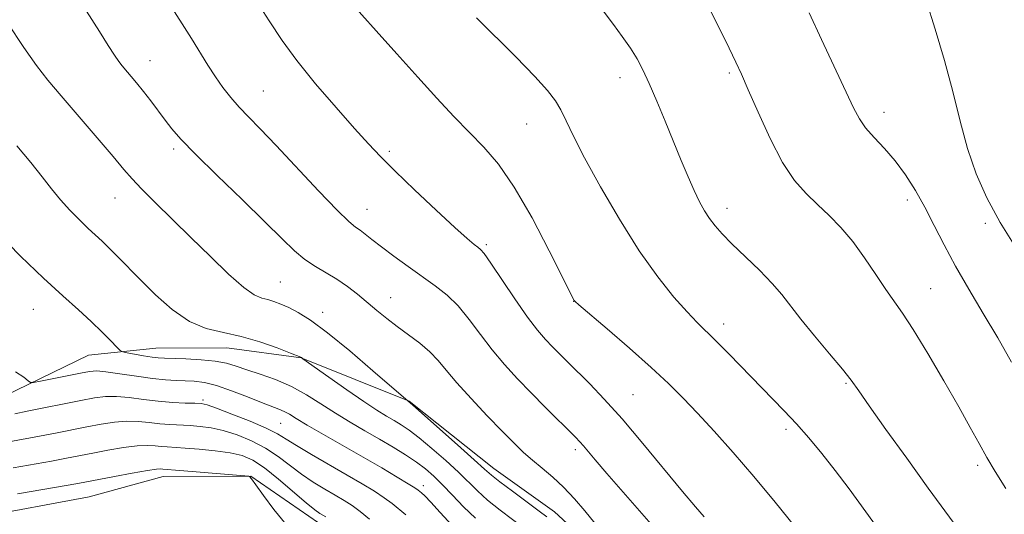
# Model space of a CAD drawing. Extents: x 2147300 to 2150200, y 309800 to 312700.
# Drawn here: x 2149596 to 2149774, y 310202 to 310292 of the extents above; entities that cross this region are included whole.
import ezdxf

# ---------------------------------------------------------------- set-up
doc = ezdxf.new("R2010")
doc.units = 0
doc.header["$MEASUREMENT"] = 0
for name, color, linetype, lineweight in [('BREAKLINE DTM HARD', 7, 'Continuous', 0), ('CONTOUR INDEX', 41, 'Continuous', 13), ('CONTOUR INTERMEDIATE', 44, 'Continuous', 0), ('SPOT ELEVATION DTM', 2, 'Continuous', 13)]:
    doc.layers.add(name, color=color, linetype=linetype, lineweight=lineweight)

msp = doc.modelspace()

# ---------------------------------------------------------------- linework, layer by layer
at = {"layer": 'BREAKLINE DTM HARD'}
for points in [[(2149593.21, 310223.75, 1123.46), (2149608.42, 310231.12, 1125.17), (2149620.61, 310232.39, 1126.88), (2149633.41, 310232.44, 1127.12), (2149646.82, 310230.66, 1127.97), (2149666.36, 310222.81, 1130.05), (2149681.64, 310210.67, 1130.66), (2149692.64, 310202.79, 1130.72), (2149701.82, 310194.29, 1131.26), (2149709.16, 310186.4, 1131.45), (2149714.07, 310178.49, 1131.57), (2149717.14, 310170.58, 1131.33), (2149723.27, 310160.85, 1130.96), (2149723.88, 310160.85, 1130.72), (2149728.21, 310145.02, 1130.1)], [(2149588.42, 310201.79, 1114.74), (2149608.52, 310205.52, 1114.86), (2149621.91, 310209.23, 1115.35), (2149637.76, 310209.29, 1116.02), (2149649.98, 310200.8, 1117.24), (2149659.16, 310192.3, 1117.18), (2149671.99, 310184.43, 1117.54), (2149681.17, 310174.71, 1117.6), (2149689.13, 310164.99, 1117.6), (2149697.71, 310152.22, 1117.67), (2149703.24, 310139.44, 1117.42), (2149704.5, 310129.69, 1117.06), (2149705.15, 310116.9, 1116.51), (2149701.53, 310107.74, 1115.84), (2149694.26, 310097.35, 1115.35), (2149685.77, 310084.52, 1114.01), (2149682.75, 310077.19, 1113.09), (2149681.57, 310066.22, 1112.3), (2149679.78, 310055.85, 1111.08), (2149678.61, 310043.04, 1109.13), (2149679.26, 310032.07, 1108.71), (2149681.12, 310024.77, 1106.94), (2149682.98, 310016.85, 1105.11)]]:
    msp.add_polyline3d(points, dxfattribs=at)
at = {"layer": 'CONTOUR INDEX', "flags": 128}
for points, elevation in [([(2149678.548, 310292.098), (2149685.604, 310285.042), (2149689.05, 310281.516), (2149691.375, 310278.977), (2149692.798, 310277.138), (2149693.774, 310275.474), (2149694.739, 310273.48), (2149696.048, 310270.734), (2149698.034, 310266.834), (2149700.903, 310261.596), (2149704.347, 310255.696), (2149707.931, 310250.024), (2149711.272, 310245.312), (2149714.195, 310241.644), (2149716.576, 310238.941), (2149718.387, 310237.048), (2149721.786, 310233.733), (2149724.13, 310231.366), (2149734.143, 310221.071), (2149736.326, 310218.723), (2149738.574, 310216.169), (2149740.908, 310213.368), (2149743.322, 310210.31), (2149745.848, 310206.956), (2149751.91, 310198.682)], 1140), ([(2149593.795, 310291.238), (2149596.731, 310286.776), (2149599.036, 310283.486), (2149601.092, 310280.844), (2149603.492, 310277.993), (2149609.978, 310270.437), (2149612.869, 310267.043), (2149614.819, 310264.715), (2149616.29, 310263.001), (2149617.975, 310261.203), (2149620.408, 310258.773), (2149626.922, 310252.411), (2149630.451, 310248.943), (2149633.743, 310245.78), (2149636.459, 310243.377), (2149638.376, 310242.035), (2149639.711, 310241.456), (2149640.798, 310241.188), (2149641.92, 310240.855), (2149643.172, 310240.373), (2149644.599, 310239.732), (2149646.293, 310238.865), (2149648.521, 310237.473), (2149651.597, 310235.2), (2149655.618, 310231.907), (2149659.819, 310228.309), (2149667.036, 310222.083), (2149675.086, 310214.933), (2149678.105, 310212.228), (2149679.983, 310210.527), (2149681.249, 310209.424), (2149682.734, 310208.254), (2149685.014, 310206.548), (2149689.869, 310202.958), (2149691.237, 310201.904)], 1130), ([(2149594.044, 310215.47), (2149599.543, 310216.497), (2149602.442, 310217.059), (2149608.129, 310218.19), (2149610.712, 310218.679), (2149613.1, 310219.039), (2149615.324, 310219.206), (2149617.415, 310219.144), (2149619.398, 310218.942), (2149621.3, 310218.721), (2149623.144, 310218.573), (2149626.768, 310218.392), (2149628.612, 310218.26), (2149630.582, 310217.998), (2149632.78, 310217.514), (2149635.258, 310216.735), (2149637.859, 310215.671), (2149640.378, 310214.352), (2149642.663, 310212.825), (2149646.877, 310209.616), (2149649.016, 310208.175), (2149651.103, 310206.907), (2149652.99, 310205.817), (2149654.587, 310204.88), (2149656.031, 310203.953), (2149657.514, 310202.863), (2149659.198, 310201.483)], 1120)]:
    msp.add_lwpolyline(points, dxfattribs=dict(at, elevation=elevation))
at = {"layer": 'CONTOUR INTERMEDIATE', "flags": 128}
for points, elevation in [([(2149617.96, 310302.708), (2149627.024, 310288.367), (2149630.007, 310283.546), (2149631.356, 310281.463), (2149632.712, 310279.536), (2149634.122, 310277.721), (2149635.626, 310275.976), (2149637.31, 310274.198), (2149639.435, 310272.029), (2149642.308, 310269.052), (2149650, 310260.854), (2149653.338, 310257.353), (2149655.453, 310255.285), (2149656.653, 310254.28), (2149657.475, 310253.704), (2149658.392, 310253.013), (2149659.625, 310252.045), (2149661.332, 310250.733), (2149663.591, 310249.056), (2149666.167, 310247.187), (2149671.081, 310243.678), (2149673.206, 310241.993), (2149675.22, 310240.028), (2149677.215, 310237.602), (2149679.246, 310234.875), (2149681.357, 310232.091), (2149683.586, 310229.437), (2149685.937, 310226.88), (2149688.408, 310224.33), (2149690.947, 310221.759), (2149696.412, 310216.288), (2149697.185, 310215.49), (2149697.833, 310214.763), (2149699.995, 310212.195), (2149702.089, 310209.754), (2149711.353, 310199.144)], 1134), ([(2149605.317, 310297.698), (2149610.377, 310289.642), (2149611.989, 310287.104), (2149613.114, 310285.373), (2149613.887, 310284.247), (2149614.501, 310283.442), (2149617.117, 310280.34), (2149618.344, 310278.818), (2149619.663, 310277.107), (2149622.261, 310273.637), (2149623.486, 310272.054), (2149625.125, 310270.168), (2149627.744, 310267.455), (2149631.654, 310263.615), (2149636.158, 310259.261), (2149640.306, 310255.231), (2149643.387, 310252.175), (2149645.634, 310249.996), (2149647.519, 310248.409), (2149649.425, 310247.149), (2149651.378, 310246.027), (2149653.316, 310244.876), (2149655.19, 310243.568), (2149657.003, 310242.14), (2149660.518, 310239.217), (2149662.308, 310237.773), (2149664.214, 310236.309), (2149666.261, 310234.805), (2149668.29, 310233.277), (2149670.095, 310231.748), (2149671.574, 310230.197), (2149673.05, 310228.416), (2149674.952, 310226.155), (2149677.548, 310223.287), (2149680.468, 310220.192), (2149683.183, 310217.376), (2149685.304, 310215.214), (2149687.01, 310213.557), (2149688.618, 310212.128), (2149690.382, 310210.68), (2149692.287, 310209.093), (2149694.254, 310207.279), (2149696.212, 310205.195), (2149698.116, 310202.972), (2149699.932, 310200.788)], 1132), ([(2149718.981, 310297.139), (2149724.177, 310286.612), (2149725.389, 310284.127), (2149726.397, 310281.95), (2149727.63, 310279.13), (2149729.4, 310275.038), (2149731.555, 310270.328), (2149733.822, 310265.976), (2149735.99, 310262.718), (2149738.069, 310260.334), (2149740.128, 310258.366), (2149742.222, 310256.405), (2149744.353, 310254.24), (2149746.509, 310251.711), (2149748.659, 310248.755), (2149750.692, 310245.71), (2149752.477, 310243.009), (2149755.491, 310238.734), (2149757.434, 310235.762), (2149760.048, 310231.458), (2149762.962, 310226.478), (2149765.65, 310221.772), (2149767.72, 310218.061), (2149769.321, 310215.158), (2149770.733, 310212.649), (2149772.245, 310210.105), (2149774.171, 310207.041)], 1144), ([(2149638.349, 310295.845), (2149641.051, 310291.548), (2149643.395, 310287.995), (2149646.052, 310284.396), (2149649.464, 310280.209), (2149653.175, 310275.88), (2149656.503, 310272.102), (2149659.003, 310269.325), (2149661.186, 310267.021), (2149663.803, 310264.422), (2149667.337, 310261.019), (2149671.211, 310257.351), (2149674.581, 310254.219), (2149676.811, 310252.224), (2149678.076, 310251.169), (2149678.761, 310250.657), (2149679.245, 310250.268), (2149679.903, 310249.49), (2149681.107, 310247.787), (2149685.471, 310241.315), (2149687.763, 310238.027), (2149689.574, 310235.637), (2149691.002, 310233.971), (2149692.268, 310232.646), (2149695.053, 310229.848), (2149698.974, 310225.952), (2149701.619, 310223.201), (2149704.836, 310219.63), (2149708.601, 310215.195), (2149715.758, 310206.506), (2149718.119, 310203.697), (2149719.66, 310201.925)], 1136), ([(2149655.24, 310295.626), (2149660.391, 310289.788), (2149664.106, 310285.605), (2149667.908, 310281.367), (2149671.361, 310277.585), (2149674.443, 310274.293), (2149677.237, 310271.402), (2149679.85, 310268.725), (2149682.482, 310265.663), (2149685.354, 310261.519), (2149688.56, 310255.946), (2149691.666, 310250.012), (2149696.183, 310241.014), (2149696.328, 310240.856), (2149697.025, 310240.245), (2149702.119, 310235.892), (2149706.175, 310232.39), (2149710.104, 310228.913), (2149713.231, 310225.997), (2149715.84, 310223.389), (2149718.452, 310220.635), (2149721.483, 310217.369), (2149724.924, 310213.55), (2149728.663, 310209.223), (2149732.517, 310204.546), (2149736.04, 310200.138)], 1138), ([(2149700.136, 310295.096), (2149703.277, 310290.933), (2149704.873, 310288.771), (2149706.367, 310286.63), (2149707.562, 310284.7), (2149708.603, 310282.702), (2149709.726, 310280.24), (2149711.096, 310277.052), (2149712.621, 310273.412), (2149715.528, 310266.344), (2149716.763, 310263.378), (2149717.856, 310260.882), (2149718.826, 310258.878), (2149719.731, 310257.253), (2149720.636, 310255.86), (2149721.631, 310254.541), (2149722.907, 310253.089), (2149724.678, 310251.286), (2149729.629, 310246.504), (2149731.958, 310244.122), (2149733.714, 310242.078), (2149737.105, 310237.673), (2149739.604, 310234.629), (2149742.328, 310231.392), (2149744.668, 310228.591), (2149746.242, 310226.593), (2149747.595, 310224.703), (2149749.502, 310221.964), (2149752.512, 310217.717), (2149756.262, 310212.488), (2149760.162, 310207.101), (2149766.995, 310197.746)], 1142), ([(2149759.743, 310295.23), (2149761.412, 310290.091), (2149763.096, 310284.43), (2149764.566, 310278.817), (2149765.904, 310273.464), (2149767.269, 310268.488), (2149768.82, 310263.938), (2149770.724, 310259.576), (2149773.147, 310255.091), (2149776.159, 310250.287)], 1148), ([(2149738.644, 310293.026), (2149740.853, 310288.217), (2149746.64, 310275.853), (2149747.696, 310273.841), (2149748.834, 310272.221), (2149750.378, 310270.489), (2149752.225, 310268.519), (2149754.17, 310266.277), (2149756.044, 310263.741), (2149757.827, 310260.931), (2149759.54, 310257.877), (2149761.225, 310254.595), (2149763.016, 310251.054), (2149765.069, 310247.205), (2149767.48, 310243.038), (2149770.098, 310238.67), (2149772.714, 310234.256), (2149775.184, 310229.894)], 1146), ([(2149595.473, 310269), (2149598.003, 310265.949), (2149600.032, 310263.388), (2149601.724, 310261.215), (2149603.334, 310259.246), (2149605.048, 310257.35), (2149606.775, 310255.586), (2149608.353, 310254.063), (2149610.89, 310251.724), (2149612.167, 310250.504), (2149613.682, 310248.976), (2149617.801, 310244.737), (2149620.517, 310242.032), (2149623.53, 310239.362), (2149626.642, 310237.222), (2149629.707, 310235.946), (2149632.792, 310235.21), (2149636.015, 310234.531), (2149639.393, 310233.552), (2149642.532, 310232.448), (2149644.937, 310231.52), (2149646.777, 310230.788), (2149646.891, 310230.727), (2149647.167, 310230.502), (2149651.82, 310227.18), (2149655.077, 310224.88), (2149658.182, 310222.735), (2149660.542, 310221.184), (2149662.265, 310220.125), (2149663.637, 310219.327), (2149664.929, 310218.557), (2149666.372, 310217.593), (2149668.181, 310216.213), (2149670.474, 310214.294), (2149672.962, 310212.095), (2149675.254, 310209.969), (2149678.722, 310206.582), (2149680.541, 310204.954), (2149682.794, 310203.143), (2149687.243, 310199.72)], 1128), ([(2149591.693, 310253.549), (2149596.14, 310249.056), (2149600.309, 310245.043), (2149603.777, 310241.841), (2149606.592, 310239.312), (2149608.916, 310237.201), (2149610.874, 310235.32), (2149612.432, 310233.743), (2149613.515, 310232.606), (2149614.133, 310231.987), (2149614.621, 310231.714), (2149615.399, 310231.551), (2149618.386, 310231.04), (2149619.903, 310230.802), (2149621.036, 310230.662), (2149622.13, 310230.591), (2149626.021, 310230.452), (2149628.757, 310230.3), (2149631.331, 310230.046), (2149633.353, 310229.663), (2149635.1, 310229.145), (2149637.021, 310228.492), (2149639.442, 310227.694), (2149642.215, 310226.709), (2149645.071, 310225.482), (2149647.799, 310223.992), (2149650.427, 310222.334), (2149653.043, 310220.634), (2149655.707, 310218.996), (2149658.376, 310217.431), (2149660.98, 310215.929), (2149663.449, 310214.483), (2149665.707, 310213.103), (2149667.679, 310211.802), (2149669.334, 310210.565), (2149670.838, 310209.256), (2149672.402, 310207.711), (2149674.193, 310205.825), (2149676.195, 310203.739), (2149678.348, 310201.655)], 1126), ([(2149595.235, 310228.14), (2149596.731, 310227.138), (2149597.491, 310226.526), (2149597.923, 310226.223), (2149598.508, 310226.2), (2149599.75, 310226.434), (2149606.961, 310227.908), (2149608.585, 310228.209), (2149609.901, 310228.293), (2149611.579, 310228.145), (2149614.087, 310227.779), (2149617.066, 310227.316), (2149619.955, 310226.904), (2149622.318, 310226.656), (2149624.232, 310226.538), (2149625.902, 310226.485), (2149627.535, 310226.412), (2149629.349, 310226.181), (2149631.562, 310225.64), (2149634.278, 310224.708), (2149637.138, 310223.594), (2149639.666, 310222.58), (2149642.793, 310221.391), (2149643.769, 310220.972), (2149644.707, 310220.459), (2149645.971, 310219.689), (2149647.947, 310218.502), (2149650.875, 310216.804), (2149658.063, 310212.686), (2149661.392, 310210.748), (2149664.165, 310209.106), (2149666.197, 310207.876), (2149667.39, 310207.124), (2149667.976, 310206.721), (2149668.587, 310206.237), (2149669.167, 310205.688), (2149670.252, 310204.553), (2149671.988, 310202.667), (2149674.137, 310200.367)], 1124), ([(2149595.091, 310220.547), (2149597.349, 310220.99), (2149607.064, 310222.951), (2149609.506, 310223.415), (2149611.483, 310223.662), (2149613.452, 310223.675), (2149615.766, 310223.461), (2149618.354, 310223.126), (2149621.037, 310222.803), (2149623.631, 310222.595), (2149625.913, 310222.486), (2149627.655, 310222.434), (2149628.783, 310222.37), (2149629.846, 310222.134), (2149631.547, 310221.54), (2149634.334, 310220.483), (2149637.617, 310219.179), (2149640.549, 310217.924), (2149642.552, 310216.918), (2149644.114, 310215.967), (2149645.991, 310214.778), (2149648.721, 310213.156), (2149655.171, 310209.452), (2149657.885, 310207.873), (2149660.085, 310206.537), (2149661.856, 310205.37), (2149663.294, 310204.303), (2149665.78, 310202.299)], 1122), ([(2149594.814, 310210.766), (2149601.737, 310212.003), (2149604.456, 310212.509), (2149609.193, 310213.43), (2149611.918, 310213.942), (2149614.718, 310214.416), (2149617.197, 310214.736), (2149619.064, 310214.827), (2149620.443, 310214.758), (2149621.562, 310214.639), (2149622.658, 310214.551), (2149625.881, 310214.351), (2149628.442, 310214.15), (2149631.319, 310213.862), (2149634.013, 310213.487), (2149636.181, 310212.987), (2149638.101, 310212.164), (2149640.206, 310210.78), (2149642.773, 310208.731), (2149647.763, 310204.453), (2149649.311, 310203.194), (2149650.239, 310202.527), (2149651.29, 310201.886)], 1118), ([(2149595.583, 310206.062), (2149606.47, 310207.96), (2149613.124, 310209.206), (2149616.335, 310209.793), (2149619.069, 310210.267), (2149620.713, 310210.51), (2149621.488, 310210.574), (2149621.825, 310210.557), (2149624.91, 310210.316), (2149637.361, 310209.269), (2149637.492, 310209.189), (2149637.863, 310208.774), (2149638.664, 310207.699), (2149640.034, 310205.761), (2149641.899, 310203.236), (2149644.134, 310200.519)], 1116)]:
    msp.add_lwpolyline(points, dxfattribs=dict(at, elevation=elevation))
at = {"layer": 'SPOT ELEVATION DTM'}
for p in [(2149619.54, 310284.4, 1132.75), (2149704.48, 310281.33, 1141.44), (2149724.18, 310282.15, 1143.75), (2149640.02, 310278.9, 1134.92), (2149752.13, 310275.01, 1146.58), (2149687.58, 310272.93, 1139.17), (2149623.78, 310268.42, 1131.67), (2149662.79, 310267.99, 1136.28), (2149613.22, 310259.52, 1129.21), (2149658.74, 310257.51, 1134.79), (2149723.76, 310257.69, 1142.53), (2149756.35, 310259.17, 1145.47), (2149770.46, 310254.97, 1147.76), (2149680.29, 310251.12, 1136.25), (2149643.07, 310244.35, 1130.95), (2149663.01, 310241.53, 1132.74), (2149760.61, 310243.13, 1144.88), (2149696.09, 310240.88, 1137.98), (2149598.44, 310239.45, 1125.15), (2149650.71, 310238.85, 1130.57), (2149723.21, 310236.75, 1140.53), (2149745.31, 310226.04, 1141.83), (2149706.78, 310223.98, 1136.93), (2149629.12, 310223.01, 1122.3), (2149643.15, 310218.83, 1123.05), (2149734.45, 310217.75, 1139.65), (2149696.37, 310214.07, 1133.63), (2149769.09, 310211.24, 1143.67), (2149668.91, 310207.56, 1124.51)]:
    msp.add_point(p, dxfattribs=at)

doc.saveas('drawing.dxf')
